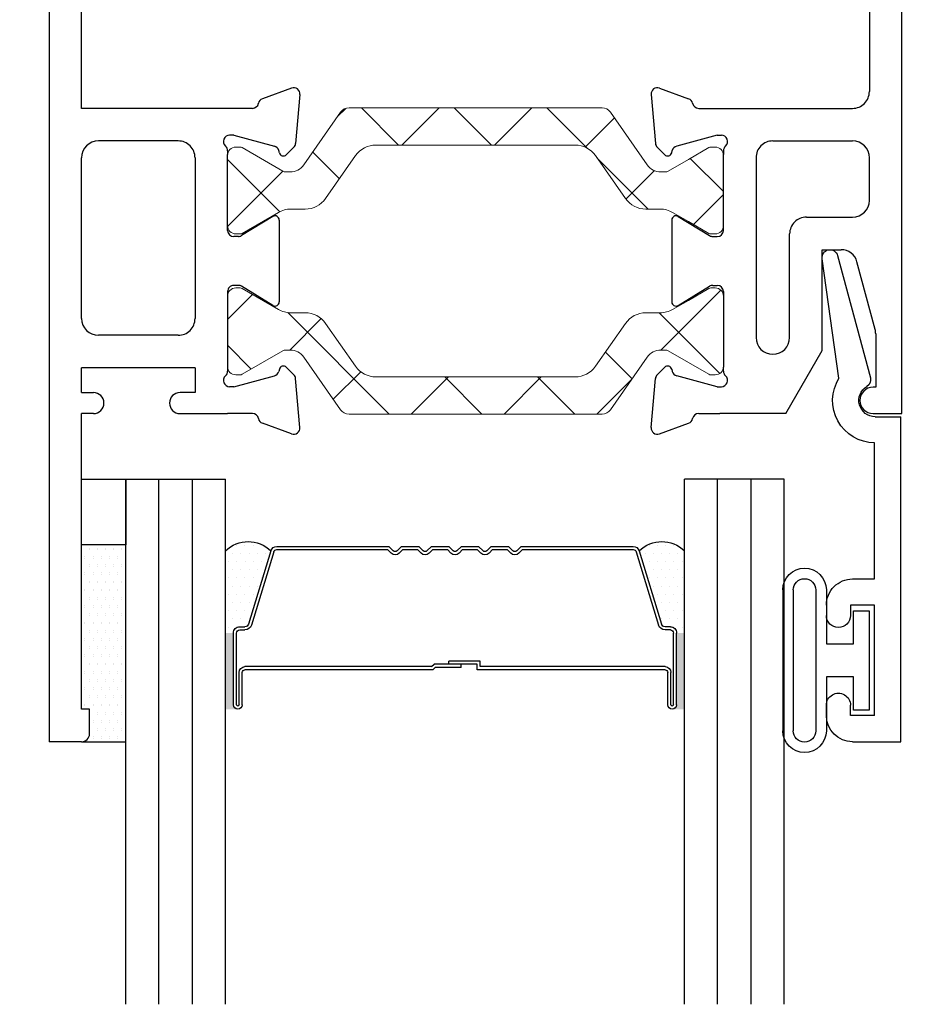
# Model space of a CAD drawing. Extents: x 3.5 to 25.9, y -4.5 to 18.2.
# Drawn here: x 24 to 25.8, y 5.4 to 7.3 of the extents above; entities that cross this region are included whole.
import ezdxf

# ---------------------------------------------------------------- set-up
doc = ezdxf.new("R2010")
doc.units = 0
doc.header["$LTSCALE"] = 0.3
doc.header["$MEASUREMENT"] = 0
doc.layers.get('0').update_dxf_attribs({"linetype": 'CONTINUOUS'})
doc.layers.add('B220485$0$I Strut', color=3, linetype='CONTINUOUS', lineweight=13)
for name, color, linetype in [('B220485a-GT0200$0$GLASS', 86, 'CONTINUOUS'), ('B220485a-GT0200$0$HARD_OBJECT', 13, 'CONTINUOUS'), ('B220485a-GT0200$0$HARD_SEAL', 7, 'CONTINUOUS'), ('B220485a-GT0200$0$IG_SPACER', 86, 'CONTINUOUS'), ('B220485a-GT0200$0$PIB', 253, 'CONTINUOUS'), ('B220485a-GT0200$0$Silicon', 7, 'CONTINUOUS'), ('e220490$0$EXT_BEAD', 1, 'CONTINUOUS'), ('e221480$0$EXT_SASH', 6, 'CONTINUOUS'), ('e221480$0$Ext_Sash_Thermal', 6, 'CONTINUOUS'), ('E222485$0$EXT_SASH', 6, 'CONTINUOUS'), ('E222485$0$Ext_Sash_Thermal', 6, 'CONTINUOUS')]:
    doc.layers.add(name, color=color, linetype=linetype)
pattern_1 = [(45, (0, 0), (-0.08838834764831843, 0.08838834764831845), []), (135, (0, 0), (-0.08838834764831845, -0.08838834764831843), [])]

# ---------------------------------------------------------------- blocks, each defined once
blk = doc.blocks.new('E222485')
at = {"layer": 'E222485$0$EXT_SASH'}
for p, q in [((-0.3753108589777472, 0.09757453128035887), (-0.3388237115333801, 0.03779898801176684)), ((-0.3685900000000017, 0.1095509611214676), (-0.212597999999997, 0.1095509611214729)), ((-0.2058771410222533, 0.09757453128035976), (-0.2423642884666186, 0.03779898801176684)), ((-0.3370939999999993, 0.0316453432500976), (-0.3370939999999976, 0.02293696112147292)), ((-0.2440939999999976, 0.0316453432500976), (-0.2440939999999994, 0.02293696112147292)), ((-0.5811879999999966, 0.0182499828023468), (-0.5811879999999732, -0.2669790388785305)), ((-0.3489049999999991, 0.01112596112147313), (-0.4930331092851793, 0.01112596112147179)), ((-0.2322829999999996, 0.01112596112147268), (-0.08815489071481922, 0.01112596112147179)), ((8.951173136040325e-16, -0.07945598466823578), (9.020562075079397e-16, 0.01112784623027618)), ((-0.4871879999999881, -0.05087403887852582), (-0.180999822359909, -0.05087403887852759)), ((-0.0869997914778966, -0.05087215376972387), (-0.0869999999999993, -0.2669559846682358)), ((-0.0869997914778966, -0.05087215376972387), (-0.039999791477896, -0.05087215376972387)), ((-0.039999791477896, -0.05087215376972387), (-0.0399999999999987, -0.07945598466823578)), ((-0.5191879999999883, -0.0828740388785284), (-0.5191879999999758, -0.2349790388785336)), ((-0.1489998223599241, -0.08287406975870626), (-0.148999969142097, -0.2349790697587091)), ((-1.08702317984543, -0.1739790388785287), (-1.313023179845426, -0.1739790388785296)), ((-1.375023179845427, -0.2359790388785232), (-1.375023179845431, -0.2669790388785234)), ((-1.325023179845428, -0.2359790388785317), (-1.075023179845425, -0.2359790388785294)), ((-1.325023179845426, -0.2819790388785302), (-1.325023179845428, -0.2359790388785317)), ((-1.075023179845425, -0.2359790388785294), (-1.075023179845425, -0.2819790388785302)), ((-1.025023179845425, -0.2669790388785305), (-1.025023179845429, -0.2359790388785228)), ((-0.0399999999999987, -0.2669559846682358), (-0.0399999999999987, -0.2444559846682349)), ((4.510281037539698e-16, -0.2444559846682349), (4.510281037539698e-16, -0.2669787792757138)), ((0.6099954795195516, -0.2519673073589171), (0.5630086829551474, -0.2519673073589171)), ((0.5630086829551474, -0.2519673073589171), (0.5630086829551474, -0.2669787792757138)), ((-0.5811879999999732, -0.2669790388785305), (-1.025023179845425, -0.2669790388785305)), ((-0.180999969142082, -0.2669790388785307), (-0.4871879999999758, -0.2669790388785309)), ((-0.0399999999999987, -0.2669559846682358), (-0.0869999999999993, -0.2669559846682358)), ((0.5630086829551474, -0.2669787792757138), (4.510281037539698e-16, -0.2669787792757138)), ((0.6249953835617038, -0.2670209611214683), (0.624995383561706, -0.3289790388785307)), ((-1.286023179845429, -0.2819790388785302), (-1.325023179845426, -0.2819790388785302)), ((-1.075023179845425, -0.2819790388785302), (-1.114023179845428, -0.2819790388785302)), ((-1.313023179845427, -0.3289790388785316), (-1.286023179845428, -0.3289790388785307)), ((-1.114023179845429, -0.3289790388785307), (0.624995383561706, -0.3289790388785307))]:
    blk.add_line(p, q, dxfattribs=at)
for centre, radius, start, end in [((-0.3685900000000017, 0.1016769611214727), 0.007874, 90, 211.4000000000091), ((-0.212597999999997, 0.1016769611214727), 0.007874, 328.5999999999897, 90), ((-0.3489049999999991, 0.0316453432500976), 0.011811, 0, 31.40000000000044), ((-0.2322829999999996, 0.0316453432500976), 0.011811, 148.5999999999996, 180), ((-0.3489049999999991, 0.02293696112147292), 0.011811, 270, 0), ((-0.2322829999999996, 0.02293696112147292), 0.011811, 180, 270), ((-0.4871879999999883, -0.08287403887852585), 0.032, 89.99999999999967, 180.0000000000047), ((-0.1809998223599092, -0.08287403887852784), 0.032, 359.9999447092534, 89.99999999999967), ((-0.01999999999999912, -0.07945598466823578), 0.02000000000000002, 180, 0), ((-1.313023179845426, -0.2359790388785303), 0.06200000000000072, 90, 179.9999999999934), ((-1.08702317984543, -0.2359790388785299), 0.06200000000000117, 6.564664862540699e-12, 90), ((-0.01999999999999912, -0.2444559846682349), 0.02000000000000002, 0, 180), ((-0.4871879999999758, -0.2349790388785309), 0.032, 180.0000000000047, 270), ((-0.1809999691420821, -0.2349790388785307), 0.032, 270, 359.9999447092534), ((0.6099954795195516, -0.2669673073589177), 0.01500000000000034, 359.7950572863705, 90.00000000000001), ((-1.313023179845429, -0.2669790388785305), 0.06200000000000117, 179.9999999999934, 270.0000000000016), ((-1.286023179845429, -0.3054790388785305), 0.0235000000000003, 270.0000000000021, 90), ((-1.114023179845429, -0.3054790388785305), 0.0235000000000003, 89.99999999999783, 270)]:
    blk.add_arc(centre, radius, start, end, dxfattribs=at)
at = {"layer": 'E222485$0$Ext_Sash_Thermal'}
for p, q in [((-0.6198457095441039, 0.1330703612086517), (-0.5996291629450432, 0.07752585592837913)), ((-0.6077176035224106, 0.1488760167006336), (-0.5145864414117944, 0.1407280957949586)), ((-0.4929432412049379, 0.1229927199165346), (-0.5072641996967959, 0.1373136784083917)), ((-0.08824475879506077, 0.122992719916535), (-0.07392380030320278, 0.1373136784083921)), ((0.02652960352241185, 0.148876016700634), (-0.06660155858820427, 0.1407280957949582)), ((0.03865770954410341, 0.1330703612086521), (0.01844116294504272, 0.07752585592837957)), ((-0.5300069999999983, 0.02293696112147248), (-0.5092850085337133, 0.1002724861076565)), ((-0.4964730588388633, 0.1098192611652717), (-0.5009333703411201, 0.1086241243002506)), ((-0.08471494116113543, 0.1098192611652717), (-0.08025462965887864, 0.1086241243002506)), ((-0.05118100000000037, 0.02293696112147248), (-0.07190299146628365, 0.1002724861076569)), ((-0.5811879999999998, 0.05836996112147186), (-0.5811879999999966, 0.0182499828023468)), ((9.020562075079397e-16, 0.05836996112147186), (9.020562075079397e-16, 0.01112784623027618)), ((-0.5300069999999983, 0.02293696112147248), (-0.5300070000000001, 0.01506296112147187)), ((-0.05118100000000037, 0.02293696112147248), (-0.05118100000000037, 0.01506296112147187)), ((-0.50058920074514, 0.01112596112147179), (-0.4930331092851814, 0.01112596112147046)), ((-0.08815489071481708, 0.01112596112147046), (-0.08059879925485869, 0.01112596112147179))]:
    blk.add_line(p, q, dxfattribs=at)
for centre, radius, start, end in [((-0.6087470000000017, 0.1371099611214721), 0.011811, 85.00000000000689, 200.0000000000046), ((-0.5156158378893891, 0.1289620402157972), 0.011811, 45.00000000000457, 84.99999999998973), ((-0.06557216211060957, 0.1289620402157972), 0.011811, 95.00000000001047, 134.9999999999939), ((0.027559000000003, 0.1371099611214721), 0.011811, 339.9999999999944, 94.99999999999292), ((-0.4985110000000013, 0.1174249611214717), 0.007874, 285.0000000000055, 44.99999999999769), ((-0.08267699999999745, 0.1174249611214717), 0.007874, 135, 254.9999999999946), ((-0.4978764585994149, 0.09721557436595041), 0.011811, 104.9999999999968, 164.9999999999968), ((-0.08331154140058383, 0.09721557436595041), 0.011811, 15.00000000000306, 75.00000000000318), ((-0.5885304534009392, 0.08156545584119912), 0.011811, 199.9999999999997, 259.0957167229453), ((0.00734245340094053, 0.08156545584119912), 0.011811, 280.9042832770549, 339.9999999999994), ((-0.5929989999999996, 0.05836996112147186), 0.011811, 0, 79.09571672294507), ((0.0118110000000009, 0.05836996112147186), 0.011811, 100.9042832770547, 180), ((-0.5181960000000003, 0.01506296112147187), 0.011811, 180, 318.1896851042601), ((-0.50058920074514, -0.0006850388785279993), 0.011811, 90, 138.1896851042704), ((-0.08059879925485869, -0.0006850388785279993), 0.011811, 41.81031489572612, 90), ((-0.06299199999999838, 0.01506296112147187), 0.011811, 221.8103148957434, 0)]:
    blk.add_arc(centre, radius, start, end, dxfattribs=at)
blk = doc.blocks.new('B220485$0$950021')
at = {"layer": 'B220485$0$I Strut'}
for p, q in [((0.6574790000000341, 0.1574800000000067), (0.2314511193279785, 0.1574800000000067)), ((0.7134288806720583, 0.1574800000000067), (0.6574790000000341, 0.1574800000000067)), ((0.2153261113361502, 0.1490858521495753), (0.1451497604847383, 0.04886363656069292)), ((0.7997302395153127, 0.04886363656068937), (0.7295538886638866, 0.1490858521495753)), ((0.01574800000000209, 0.08267700000000389), (0.02387436805879872, 0.08267700000000389)), ((0.02387436805879872, 0.08267700000000389), (0.0259841999999928, 0.08267700000000389)), ((0.02781136805879569, 0.08162208402940863), (0.0259841999999928, 0.08267700000000389)), ((0.1050724562645939, 0.03701537395590648), (0.02781136805879569, 0.08162208402940863)), ((0.6574790000000341, 0.08661400000000796), (0.2826879312785415, 0.08661400000000796)), ((0.6621920687214917, 0.08661400000000796), (0.6574790000000341, 0.08661400000000796)), ((0.8779510000000208, 0.05903750869808988), (0.9170686319412376, 0.08162208402940863)), ((0.9291320000000312, 0.08267700000000389), (0.9210056319412345, 0.08267700000000389)), ((0, 0.06692900000000179), (0, 0.04724399999999918)), ((0.1867423815705003, -0.01528704515896706), (0.2439879120981523, 0.06646804515897742)), ((0.700892087901881, 0.06646804515897742), (0.758137618429533, -0.01528704515896351)), ((0.8779510000000208, 0.05903750869808988), (0.8398075437354464, 0.03701537395590648)), ((0.9448800000000332, 0.04724399999999918), (0.9448800000000332, 0.06692900000000179)), ((0, 0.04724399999999918), (0, -0.04724399999999918)), ((0.9448800000000332, -0.04724399999999918), (0.9448800000000332, 0.04724399999999918)), ((0.1193497476978109, 0.03543300000000471), (0.1109779562645912, 0.03543300000000471)), ((0.8255302523022401, 0.03543300000000471), (0.8339020437354421, 0.03543300000000471)), ((0.1480423623901075, -0.03543299999999405), (0.1204722000000054, -0.03543299999999405)), ((0.7968376376099151, -0.03543299999999405), (0.8244078000000279, -0.03543299999999405)), ((0, -0.04724399999999918), (0, -0.06692899999999824)), ((0.09685020000000577, -0.0417624958236047), (0.02781136805879569, -0.08162208402939797)), ((0.8779510000000208, -0.05903750869807922), (0.8480298000000346, -0.0417624958236047)), ((0.9448800000000332, -0.06692899999999824), (0.9448800000000332, -0.04724399999999918)), ((0.9170686319412376, -0.08162208402939797), (0.8779510000000208, -0.05903750869807922)), ((0.01574800000000209, -0.08267699999999678), (0.02387436805879872, -0.08267699999999678)), ((0.9291320000000312, -0.08267699999999678), (0.9210056319412345, -0.08267699999999678))]:
    blk.add_line(p, q, dxfattribs=at)
for centre, radius, start, end in [((0.2314511193279785, 0.1377950000000041), 0.01968500000000084, 90, 145.0000000000002), ((0.7134288806720583, 0.1377950000000041), 0.01968500000000084, 35.00000000000708, 90), ((0.01574800000000209, 0.06692900000000179), 0.01574800000000048, 90, 180), ((0.02387436805879872, 0.07480300000000284), 0.007874000000000247, 60.00000000000115, 90), ((0.2826879312785415, 0.03937000000000523), 0.04724400000000201, 90, 144.9999999999929), ((0.6621920687214917, 0.03937000000000523), 0.04724400000000201, 35.00000000000708, 90), ((0.9210056319412345, 0.07480300000000284), 0.007874000000000247, 90, 119.9999999999988), ((0.9291320000000312, 0.06692900000000179), 0.01574800000000049, 0, 90), ((0.1193497476978109, 0.06692900000000535), 0.03149600000000135, 270, 325.0000000000002), ((0.8255302523022401, 0.06692900000000535), 0.03149600000000135, 215.0000000000071, 270), ((0.1109779562645912, 0.04724400000000273), 0.0118110000000005, 239.9999999999967, 270), ((0.8339020437354421, 0.04724400000000273), 0.0118110000000005, 270, 300.0000000000078), ((0.1480423623901075, 0.01181100000000512), 0.04724400000000201, 270, 324.999999999993), ((0.7968376376099151, 0.01181100000000868), 0.04724400000000201, 215.0000000000071, 270), ((0.1204722000000054, -0.08267699999999678), 0.04724400000000201, 90, 119.9999999999988), ((0.8244078000000279, -0.08267699999999678), 0.04724400000000201, 59.99999999999223, 90), ((0.01574800000000209, -0.06692899999999824), 0.01574800000000049, 180, 270), ((0.9291320000000312, -0.06692899999999824), 0.01574800000000047, 270, 0), ((0.02387436805879872, -0.07480300000000284), 0.007874000000000238, 270, 299.9999999999989), ((0.9210056319412345, -0.07480300000000284), 0.007874000000000238, 240.0000000000011, 270)]:
    blk.add_arc(centre, radius, start, end, dxfattribs=at)
blk = doc.blocks.new('B220485$0$b950021')
blk.add_blockref('B220485$0$950021', (0, 0))
blk = doc.blocks.new('e221480')
at = {"layer": 'e221480$0$EXT_SASH'}
for p, q in [((-1.286000000000002, 0), (-1.312999999999999, 0)), ((0, 0), (-1.114000000000002, 0)), ((-1.77635683940025e-15, -0.05499999999999795), (0, 0)), ((-1.325000000000003, -0.09299999999999997), (-1.324999999999999, -0.0470000000000006)), ((-1.324999999999999, -0.0470000000000006), (-1.286000000000002, -0.0470000000000006)), ((-1.114000000000002, -0.0470000000000006), (-1.074999999999999, -0.0470000000000006)), ((-1.074999999999999, -0.0470000000000006), (-1.074999999999999, -0.09299999999999997)), ((-0.1599421629729705, -0.05105629938503604), (-0.2890233903981793, -0.08564351003163889)), ((-0.1519187725747923, -0.04999999999999716), (-0.05000000000000249, -0.04999999999999716)), ((-0.05000000000000249, -0.04999999999999716), (-0.05000000000000249, -0.05499999999999705)), ((-1.374999999999998, -0.06199999999999762), (-1.375, -0.09299999999999997)), ((-1.024999999999999, -0.06199999999999761), (-0.6131648201545508, -0.06199999999999672)), ((-1.025, -0.09299999999999997), (-1.024999999999999, -0.06199999999999761)), ((-0.4060000000000006, -0.06200000000000008), (-0.4871648201545504, -0.06200000000000028)), ((-1.074999999999999, -0.09299999999999997), (-1.325000000000003, -0.09299999999999997)), ((-0.5811648201545699, -0.3471390216808717), (-0.5811648201545507, -0.09399999999999921)), ((-0.519164820154562, -0.246014999999997), (-0.5191648201545505, -0.09399999999999767)), ((-0.3740000000000006, -0.1819999999999977), (-0.3740000000000006, -0.09400000000000008)), ((-0.3120000000000012, -0.1519999999999975), (-0.3120000000000012, -0.1155872106466)), ((-1.312999999999999, -0.1550000000000011), (-1.087, -0.1549999999999976)), ((-0.1199999999999974, -0.1519999999999975), (-0.3120000000000012, -0.1519999999999975)), ((2.317984542798968e-05, -0.2212954151927486), (-0.1199999999999974, -0.1519999999999975)), ((-0.144805237127228, -0.2139999999999975), (-0.3420000000000005, -0.2139999999999977)), ((2.317984542798968e-05, -0.2212954151927486), (2.317984542798794e-05, -0.3471390216808675)), ((-0.4871648201545618, -0.2780149999999995), (-0.1448052371272278, -0.2780149999999975)), ((-0.3488818201545723, -0.3400149999999984), (-0.4930099294397545, -0.3400149999999958)), ((-0.3370708201545725, -0.3605343821286229), (-0.3370708201545722, -0.3518259999999982)), ((-0.2440708201545727, -0.3605343821286229), (-0.2440708201545725, -0.3518259999999982)), ((-0.2322598201545727, -0.3400149999999982), (-0.08813171086939232, -0.3400149999999971)), ((-0.3752876791323203, -0.4264635701588841), (-0.3388005316879534, -0.366688026890292)), ((-0.2058539611768249, -0.4264635701588841), (-0.2423411086211917, -0.3666880268902921)), ((-0.3685668201545749, -0.438439999999998), (-0.2125748201545701, -0.4384399999999982))]:
    blk.add_line(p, q, dxfattribs=at)
for centre, radius, start, end in [((-1.312999999999999, -0.06199999999999939), 0.06199999999999939, 90, 179.9999999999984), ((-1.286000000000002, -0.0235000000000003), 0.0235000000000003, 270, 90), ((-1.114000000000002, -0.0235000000000003), 0.0235000000000003, 90, 270), ((-0.1519187725747923, -0.08099999999999716), 0.031, 90, 105), ((-0.02500000000000213, -0.05499999999999704), 0.02500000000000036, 180, 359.9999999999979), ((-0.6131648201545508, -0.09399999999999675), 0.032, 359.9999999999956, 90), ((-0.4871648201545504, -0.09400000000000008), 0.032, 90, 179.9999999999957), ((-0.4060000000000006, -0.09400000000000008), 0.032, 0, 90), ((-1.312999999999999, -0.09299999999999997), 0.06200000000000117, 180, 270), ((-1.087, -0.0929999999999982), 0.06199999999999939, 270, 359.9999999999984), ((-0.2810000000000011, -0.1155872106466), 0.031, 105, 180), ((-0.3420000000000005, -0.1819999999999977), 0.032, 180, 270), ((-0.1448052371272279, -0.2460074999999975), 0.03200749999999997, 270.0000000000003, 90.00000000000007), ((-0.487164820154562, -0.2460149999999994), 0.032, 179.9999999999956, 270.0000000000003), ((-0.3488818201545723, -0.3518259999999982), 0.011811, 0, 90), ((-0.2322598201545727, -0.3518259999999982), 0.011811, 90, 180), ((-0.3488818201545723, -0.3605343821286229), 0.011811, 328.5999999999995, 0), ((-0.2322598201545727, -0.3605343821286229), 0.011811, 180, 211.4000000000004), ((-0.3685668201545749, -0.430565999999998), 0.007874, 148.5999999999909, 270), ((-0.2125748201545701, -0.430565999999998), 0.007874, 270, 31.40000000001034)]:
    blk.add_arc(centre, radius, start, end, dxfattribs=at)
at = {"layer": 'e221480$0$Ext_Sash_Thermal'}
for p, q in [((-0.5811648201545729, -0.3872589999999971), (-0.5811648201545699, -0.3471390216808717)), ((-0.5299838201545715, -0.3518259999999978), (-0.5299838201545732, -0.3439519999999971)), ((-0.5299838201545715, -0.3518259999999978), (-0.509261828688288, -0.4291615249861822)), ((-0.5005660208997131, -0.3400149999999971), (-0.4930099294397545, -0.3400149999999958)), ((-0.08057561940943181, -0.3400149999999971), (-0.08813171086939232, -0.3400149999999971)), ((-0.05115782015457349, -0.3518259999999978), (-0.07187981162085677, -0.4291615249861822)), ((-0.05115782015457349, -0.3518259999999978), (-0.0511578201545715, -0.3439519999999971)), ((2.317984542778151e-05, -0.3872589999999971), (2.317984542798794e-05, -0.3471390216808675)), ((-0.619822529698677, -0.461959400087177), (-0.5996059830996148, -0.406414894806905)), ((0.03868088938953185, -0.4619594000871768), (0.0184643427904696, -0.4064148948069048)), ((-0.4964498789934364, -0.4387083000437971), (-0.5009101904956932, -0.4375131631787759)), ((-0.08469176131570855, -0.438708300043797), (-0.08023144981345172, -0.437513163178776)), ((-0.4929200613595111, -0.4518817587950599), (-0.5072410198513686, -0.4662027172869174)), ((-0.08822157894963345, -0.4518817587950599), (-0.0739006204577759, -0.4662027172869174)), ((-0.6076944236769837, -0.4777650555791591), (-0.5145632615663676, -0.4696171346734839)), ((0.02655278336783873, -0.4777650555791593), (-0.06657837874277743, -0.4696171346734839))]:
    blk.add_line(p, q, dxfattribs=at)
for centre, radius, start, end in [((-0.5181728201545734, -0.3439519999999971), 0.011811, 41.81031489573971, 180), ((-0.5005660208997131, -0.3282039999999973), 0.011811, 221.8103148957298, 270), ((-0.08057561940943181, -0.3282039999999973), 0.011811, 270, 318.1896851042738), ((-0.0629688201545715, -0.3439519999999971), 0.011811, 0, 138.1896851042566), ((-0.5929758201545727, -0.3872589999999971), 0.011811, 280.9042832770547, 0), ((0.01183417984542778, -0.3872589999999971), 0.011811, 180, 259.0957167229453), ((-0.5885072735555124, -0.4104544947197244), 0.011811, 100.904283277055, 160.0000000000003), ((0.007365633246367409, -0.4104544947197244), 0.011811, 20.00000000000062, 79.09571672294506), ((-0.497853278753988, -0.4261046132444757), 0.011811, 195.0000000000034, 255.0000000000032), ((-0.08328836155515695, -0.4261046132444757), 0.011811, 284.9999999999968, 344.999999999997), ((-0.4984878201545744, -0.446313999999997), 0.007874, 315.0000000000023, 74.99999999999453), ((-0.08265382015457057, -0.446313999999997), 0.007874, 105.0000000000054, 225), ((-0.6087238201545748, -0.4659989999999974), 0.011811, 159.9999999999953, 274.999999999993), ((-0.5155926580439623, -0.4578510790943224), 0.011811, 275.0000000000103, 314.9999999999954), ((-0.06554898226518269, -0.4578510790943224), 0.011811, 225.0000000000061, 264.9999999999895), ((0.02758217984542988, -0.4659989999999974), 0.011811, 265.000000000007, 20.00000000000561)]:
    blk.add_arc(centre, radius, start, end, dxfattribs=at)
blk = doc.blocks.new('B220485')
at = {"layer": 'B220485$0$I Strut'}
h = blk.add_hatch(dxfattribs=at)
h.set_pattern_fill('ANSI37', color=256, style=0)
h.set_pattern_definition(pattern_1)
h.paths.add_polyline_path([(-0.5113611003725783, 0.6995860000000043), (-0.5113611003725783, 0.7042990687214619, -0.2446984432290209), (-0.4912151455315478, 0.7429990879018511), (-0.4094600552136068, 0.8002446184295031, 0.2446984432289813), (-0.3893141003725763, 0.8389446376098852), (-0.3893141003725763, 0.866514799999998, -0.1316524975874297), (-0.3829846045489657, 0.8901368000000047), (-0.3657095916744911, 0.9200579999999909), (-0.3431250163431723, 0.9591756319412077, 0.1316524975872727), (-0.3420701003725735, 0.9631126319412047), (-0.3420701003725735, 0.9712390000000013, 0.4095532252659984), (-0.3575671262724879, 0.9869850000000361), (-0.4919270744725193, 0.9869850000000385, 0.4095532252686059), (-0.5074241003725742, 0.9712390000000013), (-0.5074241003725742, 0.9631126319412047, 0.1316524975872421), (-0.506369184401979, 0.9591756319412077), (-0.4837846090706602, 0.9200579999999909), (-0.4764464364509744, 0.9073479121879893, 0.04322877919694694), (-0.4744106477910457, 0.9072429820428398), (-0.469795806485757, 0.9074041358522986, -0.5773502691894344), (-0.4625686785025522, 0.8958383133949759), (-0.4660362000579796, 0.8893168538365268), (-0.4617624743284768, 0.8819145437354166, -0.1316524975874814), (-0.4601801003725751, 0.8760090437354122), (-0.4601801003725751, 0.8676372523022102, -0.2446984432290205), (-0.4736107369332597, 0.8418372395152829), (-0.5738329525221456, 0.7716608886638567, 0.2446984432290271), (-0.5822271003725771, 0.7555358806720285), (-0.5822271003725771, 0.6995860000000043), (-0.5822271003725772, 0.2735581193279486, 0.2446984432290282), (-0.5738329525221457, 0.2574331113361203), (-0.4736107369332634, 0.1872567604847084, -0.2446984432290362), (-0.4601801003725752, 0.1614567476977811), (-0.4601801003725752, 0.1530849562645613, -0.1316524975873294), (-0.461762474328477, 0.1471794562645641), (-0.4660367536486995, 0.139776187316198), (-0.4625686785025529, 0.1332536866050321, -0.5773502691894344), (-0.4697958064857577, 0.1216878641477094), (-0.4744106477910464, 0.1218490179571682, 0.04325565529713588), (-0.4764476917748282, 0.1217439135272875), (-0.5063691844019791, 0.06991836805876585, 0.1316524975872411), (-0.5074241003725743, 0.06598136805876888), (-0.5074241003725743, 0.05785499999997225, 0.4142135623731538), (-0.4916761003725723, 0.04210699999997015), (-0.4719911003725697, 0.04210699999997015), (-0.3775031003725713, 0.04210699999997013), (-0.3578181003725723, 0.04210699999997013, 0.4142135623730888), (-0.3420701003725737, 0.05785499999997222), (-0.3420701003725737, 0.06598136805876885, 0.1316524975872722), (-0.3431250163431726, 0.06991836805876582), (-0.3829846045489658, 0.1389571999999759, -0.1316524975873916), (-0.3893141003725764, 0.1625791999999755), (-0.3893141003725764, 0.1901493623900776, 0.2446984432290309), (-0.4094600552136034, 0.2288493815704704), (-0.4912151455315479, 0.2860949120981224, -0.2446984432290217), (-0.5113611003725784, 0.3247949312785117)])
h = blk.add_hatch(dxfattribs=at)
h.set_pattern_fill('ANSI37', color=256, style=0)
h.set_pattern_definition(pattern_1)
h.paths.add_polyline_path([(0.001039100372576623, 0.6995840000000375), (0.001039100372576651, 0.7555338806720617, 0.2446984432290272), (-0.007355047477854815, 0.77165888866389), (-0.1075772630667407, 0.8418352395153161, -0.2446984432290214), (-0.1210078996274253, 0.8676352523022435), (-0.1210078996274253, 0.8760070437354455, -0.1316524975874815), (-0.1194255256715236, 0.8819125437354498), (-0.1151512463512981, 0.8893158126838183), (-0.1186193214974405, 0.8958383133949759, -0.5773502691894344), (-0.1113921935142357, 0.9074041358522986), (-0.106777352208947, 0.9072429820428398, 0.04325565529701512), (-0.1047403082251708, 0.9073480864727197), (-0.09740339092934017, 0.9200560000000242), (-0.07481881559802141, 0.959173631941241, 0.1316524975872418), (-0.07376389962742615, 0.9631106319412379), (-0.07376389962742615, 0.9712370000000345, 0.4142135623731389), (-0.08951189962742678, 0.9869850000000373), (-0.2233698996274284, 0.9869850000000363, 0.4142135623730813), (-0.2391178996274268, 0.9712370000000345), (-0.2391178996274268, 0.9631106319412379, 0.1316524975872725), (-0.238062983656828, 0.959173631941241), (-0.2154784083255093, 0.9200560000000242), (-0.1982033954510347, 0.890134800000038, -0.1316524975874297), (-0.1918738996274241, 0.8665128000000313), (-0.1918738996274241, 0.8389426376099185, 0.2446984432289813), (-0.1717279447863936, 0.8002426184295364), (-0.08997285446845267, 0.7429970879018843, -0.2446984432290212), (-0.06982689962742213, 0.7042970687214951), (-0.06982689962742213, 0.6995840000000375), (-0.06982689962742221, 0.3247929312785449, -0.2446984432290213), (-0.08997285446845277, 0.2860929120981557), (-0.1717279447863972, 0.2288473815705037, 0.2446984432290311), (-0.1918738996274243, 0.1901473623901109), (-0.1918738996274243, 0.1625772000000087, -0.1316524975873915), (-0.1982033954510349, 0.1389552000000092), (-0.2380629836568282, 0.0699163680587991, 0.131652497587272), (-0.239117899627427, 0.06597936805880213), (-0.239117899627427, 0.0578530000000055, 0.409553225266267), (-0.2236208737274983, 0.04210699999997028), (-0.08926092552740834, 0.04210699999996946, 0.409553225267253), (-0.07376389962742635, 0.05785300000000547), (-0.07376389962742635, 0.0659793680588021, 0.1316524975872413), (-0.07481881559802162, 0.06991636805879907), (-0.1047415635490289, 0.12174408781202, 0.0432287791967346), (-0.1067773522089477, 0.1218490179571682), (-0.1113921935142364, 0.1216878641477094, -0.5773502691894344), (-0.1186193214974412, 0.1332536866050321), (-0.1151517999420164, 0.1397751461634764), (-0.1194255256715237, 0.1471774562645973, -0.1316524975873293), (-0.1210078996274255, 0.1530829562645946), (-0.1210078996274255, 0.1614547476978143, -0.2446984432290365), (-0.1075772630667373, 0.1872547604847417), (-0.007355047477854926, 0.2574311113361536, 0.244698443229028), (0.00103910037257654, 0.2735561193279819)])
for name, p in [('e221480', (-2.317984542399287e-05, 1.327000000000034)), ('E222485', (1.110223024625157e-16, 0.03098103887849765))]:
    blk.add_blockref(name, p)
at = {"rotation": 90}
blk.add_blockref('B220485$0$b950021', (-0.4247471003725705, 0.04210699999997014), dxfattribs=at)
at = {"xscale": -1, "rotation": 270}
blk.add_blockref('B220485$0$b950021', (-0.1564408996274302, 0.04210500000000339), dxfattribs=at)
blk = doc.blocks.new('B220485a-GT0200$0$WS-229')
at = {"layer": 'B220485a-GT0200$0$HARD_SEAL'}
for p, q in [((0.2310996113505617, -0.006999999999998785), (0.01890038864943122, -0.007000000000002338)), ((0.01890038864943122, -0.007000000000002338), (0.01890038864942412, -0.03699999999999992)), ((0.2310996113505617, -0.03699999999999992), (0.2310996113505617, -0.006999999999998785)), ((0.01890038864942412, -0.03699999999999992), (0.2310996113505617, -0.03699999999999992)), ((0.07499999999998685, -0.03699999999999992), (0.04635351381082997, -0.1559999999999993)), ((0.09499999999998998, -0.03699999999999992), (0.0764099927064732, -0.1559999999999993)), ((0.1149999999999931, -0.03699999999999992), (0.0995894662018697, -0.1559999999999993)), ((0.1249999999999947, -0.03699999999999992), (0.1249999999999962, -0.1559999999999993)), ((0.1349999999999962, -0.03699999999999992), (0.1507828591469769, -0.1559999999999993)), ((0.1549999999999994, -0.03699999999999992), (0.1734259599062449, -0.1559999999999993)), ((0.1750000000000025, -0.03699999999999992), (0.2026966546165008, -0.1559999999999993))]:
    blk.add_line(p, q, dxfattribs=at)
blk = doc.blocks.new('B220485a-GT0200$0$bulb_2680')
at = {"layer": 'B220485a-GT0200$0$HARD_SEAL'}
for p, q in [((-0.1749999999999996, -0.1339999999999999), (-0.1749999999999996, 0.1339999999999999)), ((-0.1549999999999996, -0.1339999999999999), (-0.1549999999999996, 0.1339999999999999)), ((-0.112000000000001, -0.1339999999999999), (-0.1119999999999997, 0.1339999999999999)), ((-0.09200000000000008, 0.03150000000000386), (-0.09199999999999964, 0.1339999999999999)), ((-0.01021005348463344, 0.09459961135056538), (-0.04021005348463103, 0.09459961135057249)), ((-0.04021005348463103, 0.09459961135057249), (-0.04021005348463103, 0.03150000000000386)), ((-0.01021005348462989, -0.09459961135056538), (-0.01021005348463344, 0.09459961135056538)), ((-0.04021005348463103, 0.03150000000000386), (-0.09200000000000008, 0.03150000000000386)), ((-0.09199999999999964, -0.1339999999999999), (-0.09199999999999964, -0.03149999999999675)), ((-0.09199999999999964, -0.03149999999999675), (-0.04021005348463103, -0.03149999999999675)), ((-0.04021005348463103, -0.03149999999999675), (-0.04021005348463103, -0.09459961135056538)), ((-0.04021005348463103, -0.09459961135056538), (-0.01021005348462989, -0.09459961135056538))]:
    blk.add_line(p, q, dxfattribs=at)
for centre, radius, start, end in [((-0.1334999999999995, 0.1339999999999999), 0.04150000000000009, 0, 180), ((-0.1334999999999995, 0.1339999999999999), 0.02150000000000009, 0, 180), ((-0.1334999999999995, -0.1339999999999999), 0.04150000000000009, 180, 0), ((-0.1334999999999995, -0.1339999999999999), 0.02150000000000009, 180, 0)]:
    blk.add_arc(centre, radius, start, end, dxfattribs=at)
blk = doc.blocks.new('B220485a-GT0200$0$CG20_03_21mm_03')
at = {"layer": 'B220485a-GT0200$0$PIB'}
for points in [[(0.1899999999999977, 0.4380002090948238), (0.2134999999999927, 0.4380002090948096, 0.4142135623727316), (0.2049999999999947, 0.4295002090948259), (0.2049999999999912, 0.2930002090948278), (0.1899999999999977, 0.2930002090948278)], [(1.064571917579983, 0.4380002090948238), (1.041071917579988, 0.4380002090948238, -0.4142135623727316), (1.049571917579986, 0.4295002090948259), (1.04957191757999, 0.2930002090948278), (1.064571917579983, 0.2930002090948278)]]:
    blk.add_hatch(color=256, dxfattribs=at).paths.add_polyline_path(points)
h = blk.add_hatch(dxfattribs=at)
h.set_pattern_fill('DOTS', color=256, scale=0.25, style=0)
h.set_pattern_definition([(0, (-7.105427357601002e-15, 2.09094814351829e-07), (0.0078125, 0.015625), [0, -0.015625])])
h.paths.add_polyline_path([(0.1899999999999906, 0.1364917486381643, 0.4066740338626675), (0.2763699127514592, 0.1364917486381501), (0.2337036484260402, 0.2760468110278822, 0.3297505471403014), (0.2270095151342986, 0.2810002090948274), (0.2169999999999952, 0.2810002090948274, -0.4142135623732033), (0.2049999999999912, 0.2930002090948278), (0.1899999999999906, 0.2930002090948278)])
h = blk.add_hatch(dxfattribs=at)
h.set_pattern_fill('DOTS', color=256, scale=0.25, style=0)
h.set_pattern_definition([(180, (1.254571917579989, 2.090948183486319e-07), (-0.0078125, 0.015625), [0, -0.015625])])
h.paths.add_polyline_path([(1.06457191757999, 0.1364917486381643, -0.4066740338626675), (0.9782020048285216, 0.1364917486381643), (1.020868269153941, 0.2760468110278964, -0.3297505471403014), (1.027562402445682, 0.2810002090948274), (1.037571917579986, 0.2810002090948274, 0.4142135623732033), (1.04957191757999, 0.2930002090948278), (1.06457191757999, 0.2930002090948278)])
at = {"layer": 'B220485a-GT0200$0$Silicon'}
h = blk.add_hatch(dxfattribs=at)
h.set_pattern_fill('DOTS', color=256, scale=0.25, style=0)
h.set_pattern_definition([(0, (-0.6330976014961962, -2.697068449298484), (0.0078125, 0.015625), [0, -0.015625])])
edge = h.paths.add_edge_path()
edge.add_line((0, 0.5), (-0.08194452620438497, 0.5000001919156745))
edge.add_arc((-0.08194452620438497, 0.4850001919156739), 0.01500000000000057, 360, 450, ccw=False)
edge.add_line((-0.0669445262043844, 0.4850001919156739), (-0.06694452620438442, 0.4380132993934183))
edge.add_line((-0.0669445262043844, 0.4380132993934183), (-0.08195599812118104, 0.4380133953512626))
edge.add_line((-0.08195599812118104, 0.4380133953512626), (-0.08195599812118111, 0.125))
edge.add_line((-0.08195599812118104, 0.125), (0, 0.125))
edge.add_line((0, 0.125), (8.326672684688674e-17, 0.5))
at = {"layer": 'B220485a-GT0200$0$GLASS'}
for p, q in [((0, 1), (0, 0)), ((0.06299999999999883, 1), (0.06299999999999883, 0)), ((0.1269999999999953, 1), (0.1269999999999953, 0)), ((0.1899999999999977, 1), (0.1899999999999977, 0)), ((1.064571917579983, 1.000000209094821), (1.064571917579982, 2.090948214572563e-07)), ((1.127571917579985, 1.000000209094821), (1.127571917579985, 2.090948214572563e-07)), ((1.191571917579982, 1.000000209094821), (1.191571917579981, 2.090948214572563e-07)), ((1.254571917579981, 1.000000209094821), (1.25457191757998, 2.090948214572563e-07)), ((0, 0), (0.1899999999999977, 0)), ((1.25457191757998, 2.090948214572563e-07), (1.064571917579982, 2.090948214572563e-07))]:
    blk.add_line(p, q, dxfattribs=at)
at = {"layer": 'B220485a-GT0200$0$IG_SPACER'}
for p, q in [((0.2049999999999912, 0.4295002090948117), (0.2049999999999947, 0.2930002090948278)), ((0.2109999999999914, 0.4295002090948117), (0.210999999999995, 0.2930002090948278)), ((0.215999999999994, 0.4295002090948117), (0.215999999999994, 0.3680002090948165)), ((0.2219999999999942, 0.4295002090948117), (0.2219999999999942, 0.3680002090948165)), ((1.03257191757999, 0.4295002090948259), (1.03257191757999, 0.3680002090948307)), ((1.03857191757999, 0.4295002090948259), (1.03857191757999, 0.3680002090948307)), ((1.043571917579986, 0.4295002090948259), (1.043571917579989, 0.2930002090948278)), ((1.049571917579986, 0.4295002090948259), (1.04957191757999, 0.2930002090948278)), ((0.5852859587899815, 0.363000209094821), (0.2269999999999932, 0.363000209094821)), ((0.5828006774157437, 0.3570002090948208), (0.2269999999999932, 0.3570002090948208)), ((0.5828006774157437, 0.3570002090948208), (0.5872636339908546, 0.3525372525197099)), ((0.5852859587899815, 0.363000209094821), (0.5897489153650923, 0.3585372525197101)), ((0.6392859587899942, 0.3585372525197101), (0.5897489153650923, 0.3585372525197101)), ((0.6392859587899942, 0.3585372525197101), (0.6392859587899942, 0.3525372525197099)), ((1.027571917579991, 0.363000209094821), (0.6692859587899882, 0.363000209094821)), ((0.6692859587899882, 0.363000209094821), (0.6692859587899882, 0.3525002090948135)), ((1.027571917579991, 0.3570002090948208), (0.6752859587899884, 0.3570002090948208)), ((0.6752859587899884, 0.3570002090948208), (0.6752859587899884, 0.3465002090948275)), ((0.6392859587899942, 0.3525372525197099), (0.5872636339908546, 0.3525372525197099)), ((0.6692859587899882, 0.3525002090948135), (0.6152859587899897, 0.3525002090948135)), ((0.6152859587899897, 0.3525002090948135), (0.6152859587899862, 0.3465002090948133)), ((0.6752859587899884, 0.3465002090948275), (0.6152859587899862, 0.3465002090948133)), ((0.2169999999999952, 0.2870002090948276), (0.2270095151342986, 0.2870002090948276)), ((1.037571917579989, 0.2870002090948276), (1.027562402445661, 0.2870002090948276)), ((0.2169999999999952, 0.2810002090948274), (0.2270095151342986, 0.2810002090948274)), ((0.2763699127514592, 0.1364917486381501), (0.2337036484260402, 0.2760468110278822)), ((0.2821077412872377, 0.1382459788664931), (0.2394414769618187, 0.2778010412562253)), ((0.9724641762927217, 0.1382459788664931), (1.015130440618141, 0.2778010412562253)), ((0.9782020048285003, 0.1364917486381643), (1.020868269153919, 0.2760468110278964)), ((1.037571917579989, 0.2810002090948274), (1.027562402445661, 0.2810002090948274)), ((0.2878455698230162, 0.1340002090948218), (0.4987296096038989, 0.1340002090948218)), ((0.4987296096038989, 0.1340002090948218), (0.5055077841969506, 0.1407783836878735)), ((0.5012148909781331, 0.1280002090948216), (0.5097504248840679, 0.1365357430007634)), ((0.525357026601867, 0.1280002090948216), (0.5168214926959322, 0.1365357430007634)), ((0.5278423079761048, 0.1340002090948218), (0.5210641333830495, 0.1407783836878735)), ((0.5278423079761048, 0.1340002090948218), (0.5557296096038904, 0.1340002090948218)), ((0.5557296096038904, 0.1340002090948218), (0.5625077841969492, 0.1407783836878735)), ((0.5582148909781317, 0.1280002090948216), (0.5667504248840665, 0.1365357430007634)), ((0.5823570266018656, 0.1280002090948216), (0.5738214926959309, 0.1365357430007634)), ((0.5848423079761034, 0.1340002090948218), (0.5780641333830481, 0.1407783836878735)), ((0.5848423079761034, 0.1340002090948218), (0.612729609603889, 0.1340002090948218)), ((0.612729609603889, 0.1340002090948218), (0.6195077841969479, 0.1407783836878735)), ((0.6152148909781303, 0.1280002090948216), (0.6237504248840651, 0.1365357430007634)), ((0.6393570266018642, 0.1280002090948216), (0.6308214926959295, 0.1365357430007634)), ((0.6418423079760984, 0.1340002090948218), (0.6350641333830467, 0.1407783836878735)), ((0.6418423079760984, 0.1340002090948218), (0.6697296096038983, 0.1340002090948218)), ((0.6697296096038983, 0.1340002090948218), (0.6765077841969465, 0.1407783836878735)), ((0.6722148909781289, 0.1280002090948216), (0.6807504248840637, 0.1365357430007634)), ((0.6963570266018628, 0.1280002090948216), (0.6878214926959281, 0.1365357430007634)), ((0.698842307976097, 0.134000209094836), (0.6920641333830453, 0.1407783836878735)), ((0.698842307976097, 0.134000209094836), (0.7267296096038933, 0.1340002090948218)), ((0.7267296096038933, 0.1340002090948218), (0.7335077841969451, 0.1407783836878735)), ((0.7292148909781275, 0.1280002090948216), (0.7377504248840623, 0.1365357430007634)), ((0.7533570266018614, 0.1280002090948216), (0.7448214926959267, 0.1365357430007634)), ((0.7558423079760956, 0.1340002090948218), (0.7490641333830439, 0.1407783836878735)), ((0.7558423079760956, 0.1340002090948218), (0.9667263477569432, 0.1340002090948218)), ((0.2878455698230162, 0.1280002090948216), (0.5012148909781331, 0.1280002090948216)), ((0.5253570266018635, 0.1280002090948216), (0.5582148909781317, 0.1280002090948216)), ((0.5823570266018656, 0.1280002090948216), (0.6152148909781339, 0.1280002090948216)), ((0.6393570266018642, 0.1280002090948216), (0.6722148909781325, 0.1280002090948216)), ((0.6963570266018628, 0.1280002090948358), (0.7292148909781311, 0.1280002090948358)), ((0.7533570266018614, 0.1280002090948216), (0.9667263477569432, 0.1280002090948216))]:
    blk.add_line(p, q, dxfattribs=at)
for centre, radius, start, end in [((0.2134999999999891, 0.4295002090948117), 0.008499999999997954, 0, 180), ((0.2134999999999891, 0.4295002090948117), 0.002499999999997954, 0, 180), ((1.041071917579988, 0.4295002090948259), 0.008499999999997954, 0, 180), ((1.041071917579988, 0.4295002090948259), 0.002499999999997954, 0, 180), ((0.2269999999999932, 0.3680002090948165), 0.011, 180.0000000000033, 270.0000000000026), ((0.2269999999999932, 0.3680002090948165), 0.005, 180.0000000000033, 270.0000000000026), ((1.027571917579991, 0.3680002090948307), 0.005, 270.0000000000028, 359.9999999999968), ((1.027571917579991, 0.3680002090948307), 0.011, 270.0000000000028, 359.9999999999968), ((0.2169999999999952, 0.2930002090948278), 0.012, 180.0000000000016, 270.0000000000018), ((0.2169999999999952, 0.2930002090948278), 0.006, 180.0000000000016, 270.0000000000018), ((0.2270095151342986, 0.2740002090948224), 0.013, 17.00000000000104, 89.99999999999997), ((1.027562402445661, 0.2740002090948366), 0.013, 89.9999999999965, 162.9999999999991), ((1.037571917579989, 0.2930002090948278), 0.012, 269.9999999999982, 1.628443996909321e-12), ((1.037571917579989, 0.2930002090948278), 0.006, 269.9999999999982, 1.628443996909321e-12), ((0.2270095151342986, 0.2740002090948224), 0.006999999999999999, 17.00000000000104, 89.99999999999997), ((1.027562402445661, 0.2740002090948366), 0.006999999999999999, 89.9999999999965, 162.9999999999991), ((0.2331849563757373, 0.1808059443940664), 0.06187639616742791, 225.7394021221857, 314.2605978778145), ((0.2878455698230162, 0.140000209094822), 0.012, 197.000000000001, 269.9999999999984), ((0.2878455698230162, 0.140000209094822), 0.006, 197.000000000001, 269.9999999999984), ((0.51328595879, 0.1330002090948312), 0.011, 45.00000000000045, 134.9999999999995), ((0.51328595879, 0.1330002090948312), 0.005, 45.00000000000045, 134.9999999999995), ((0.5702859587899987, 0.1330002090948312), 0.011, 45.00000000000045, 134.9999999999995), ((0.5702859587899987, 0.1330002090948312), 0.005, 45.00000000000045, 134.9999999999995), ((0.6272859587899973, 0.1330002090948312), 0.011, 45.00000000000045, 134.9999999999995), ((0.6272859587899973, 0.1330002090948312), 0.005, 45.00000000000045, 134.9999999999995), ((0.6842859587899959, 0.1330002090948312), 0.011, 45.00000000000045, 134.9999999999995), ((0.6842859587899959, 0.1330002090948312), 0.005, 45.00000000000045, 134.9999999999995), ((0.7412859587899945, 0.1330002090948312), 0.011, 45.00000000000045, 134.9999999999995), ((0.7412859587899945, 0.1330002090948312), 0.005, 45.00000000000045, 134.9999999999995), ((0.9667263477569432, 0.1400002090948362), 0.006, 270.0000000000031, 342.9999999999989), ((0.9667263477569432, 0.1400002090948362), 0.012, 270.0000000000031, 342.9999999999989), ((1.021386961204243, 0.1808059443940806), 0.06187639616742791, 225.7394021221855, 314.2605978778143)]:
    blk.add_arc(centre, radius, start, end, dxfattribs=at)
at = {"layer": 'B220485a-GT0200$0$Silicon'}
for p, q in [((-0.08194452620438497, 0.5000001919156709), (-1.799668614133054e-07, 0.5000000959578301)), ((-0.06499999999999773, 0.5), (2.842170943040401e-14, 0.5))]:
    blk.add_line(p, q, dxfattribs=at)
blk = doc.blocks.new('e220490')
at = {"layer": 'e220490$0$EXT_BEAD'}
for p, q in [((-0.0919999999999942, 0.6189999999999984), (3.663735981263017e-15, 0.6189999999999993)), ((3.663735981263017e-15, 0.6189999999999993), (7.438494264988549e-15, 0)), ((-0.1419999999999949, 0.5689999999999986), (-0.1419999999999949, 0.5494999999999988)), ((-0.09599999999999548, 0.5689999999999986), (-0.09599999999999548, 0.5494999999999988)), ((-0.04999999999999616, 0.5689999999999986), (-0.09599999999999548, 0.5689999999999986)), ((-0.04999999999999616, 0.5689999999999986), (-0.04999999999999616, 0.3589999999999987)), ((-0.141999999999994, 0.3589999999999987), (-0.1419999999999954, 0.3784999999999985)), ((-0.09599999999999548, 0.3589999999999987), (-0.09599999999999548, 0.3784999999999985)), ((-0.04999999999999616, 0.3589999999999987), (-0.09599999999999548, 0.3589999999999987)), ((-0.0919999999999942, 0.3089999999999988), (-0.04999999999999527, 0.3089999999999953)), ((-0.04999999999999527, 0.3089999999999953), (-0.04999999999999238, 0.04999382692526577)), ((-0.04899999999999205, 0), (7.438494264988549e-15, 0)), ((-0.117904681326976, -0.07358103910459257), (-0.1498540210311161, -0.3009124034855991)), ((-0.1205111126056567, -0.306882285676538), (-0.05819530428025865, -0.07431652289143442))]:
    blk.add_line(p, q, dxfattribs=at)
for centre, radius, start, end in [((-0.0919999999999942, 0.5689999999999986), 0.05, 90.00000000000001, 179.9999999999997), ((-0.1189999999999952, 0.5494999999999988), 0.02299999999999996, 180, 7.760553422770981e-13), ((-0.1189999999999952, 0.3784999999999985), 0.02299999999999991, 6.361109362927034e-14, 180), ((-0.0919999999999942, 0.3589999999999987), 0.05, 180, 270.0000000000008), ((-0.04899999999999205, -0.03100000000000058), 0.081, 90.7073732725497, 211.7148293203507), ((-0.04899999999999205, -0.03100000000000058), 0.031, 90.00000000000001, 239.0109845646602), ((-0.07268419167459461, -0.07043423721489672), 0.015, 345.0000000000003, 59.01098456466007), ((-0.1349999999999926, -0.303), 0.01499999999999993, 172.0000000000001, 344.9999999999996)]:
    blk.add_arc(centre, radius, start, end, dxfattribs=at)
blk = doc.blocks.new('B220490')
blk.add_blockref('e220490', (0, 0))
blk = doc.blocks.new('B220485a-GT0200$0$1.25 Glazing')
at = {"layer": 'B220485a-GT0200$0$HARD_SEAL'}
h = blk.add_hatch(dxfattribs=at)
h.set_pattern_fill('DOTS', color=256, scale=0.25, angle=90)
h.set_pattern_definition([(90, (0.02499553910189833, -1.508043922242945), (-0.015625, 0.007812500000000002), [0, -0.015625])])
h.paths.add_polyline_path([(0.2749722632986256, -1.423833688791396), (0.2749722632986256, -1.508001740397191), (0.5879856586498917, -1.508001740397191), (0.5879856586498917, -1.49299026848039), (0.6499723421026826, -1.49299019784637), (0.6499722632986238, -1.423833688791396)])
at = {"layer": 'B220485a-GT0200$0$HARD_OBJECT'}
blk.add_lwpolyline([(0.1499722632986256, -1.508001740397191), (0.1499722632986256, -1.423833688791396), (0.2749722632986256, -1.423833688791396), (0.2749722632986256, -1.508001740397191)], close=True, dxfattribs=at)
at = {"layer": 'B220485a-GT0200$0$HARD_SEAL'}
blk.add_line((0.6499723592564486, -1.50804392224294), (0.6499722632986238, -1.423833688791396), dxfattribs=at)
at = {"xscale": -1, "rotation": 270}
blk.add_blockref('B220490', (0.03100000000000103, 0.05299999999999205), dxfattribs=at)
at = {"layer": 'B220485a-GT0200$0$GLASS', "xscale": -1, "rotation": 270}
blk.add_blockref('B220485a-GT0200$0$CG20_03_21mm_03', (0.1499722632986256, -1.423833688791396), dxfattribs=at)
at = {"layer": 'B220485a-GT0200$0$HARD_SEAL', "xscale": -1, "rotation": 270}
blk.add_blockref('B220485a-GT0200$0$bulb_2680', (0.4949999999999997, 0.002999999999995784), dxfattribs=at)
blk = doc.blocks.new('B220485a-GT0200')
at = {"rotation": 270}
for name, p in [('B220485', (-0.5145010000000054, -1.375023179845426)), ('B220485a-GT0200$0$WS-229', (-0.7125010000000054, -0.04999999999999516)), ('B220485a-GT0200$0$1.25 Glazing', (0.7574990000000319, -1.35))]:
    blk.add_blockref(name, p, dxfattribs=at)
at = {"xscale": -1, "rotation": 90}
blk.add_blockref('B220485a-GT0200$0$WS-229', (0.7125009999999936, -0.04999999999999538), dxfattribs=at)
blk = doc.blocks.new('GT02_HI02')
blk.add_blockref('B220485a-GT0200', (2.975379999999902, -1.25))

msp = doc.modelspace()

# ---------------------------------------------------------------- block references
msp.add_blockref('GT02_HI02', (21.91693451655267, 9.187922681475815))

doc.saveas('drawing.dxf')
